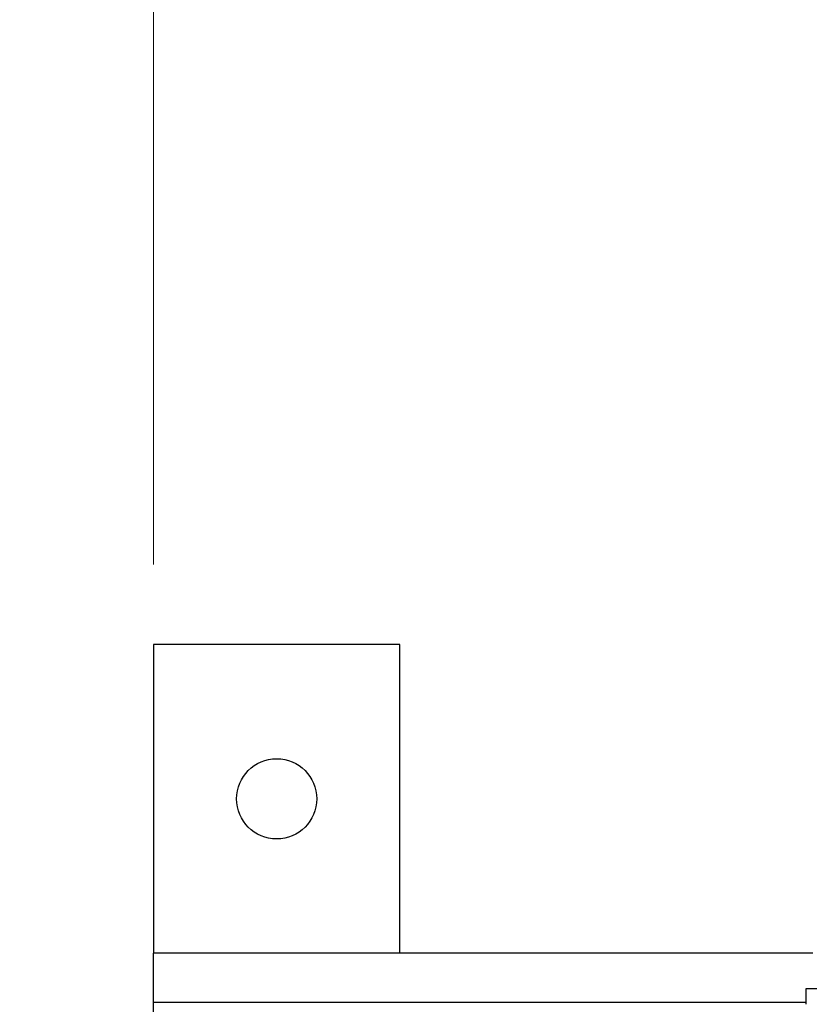
# Model space of a CAD drawing. Units: millimetres. Extents: x 5 to 415, y 5 to 292.
# Drawn here: x 51 to 61, y 247 to 259 of the extents above; entities that cross this region are included whole.
import ezdxf

# ---------------------------------------------------------------- set-up
doc = ezdxf.new("R2010")
doc.units = ezdxf.units.MM
doc.styles.add('SLDTEXTSTYLE1', font='TXT', dxfattribs={"width": 0.75})
doc.dimstyles.new('SLDDIMSTYLE0', dxfattribs={"dimtxt": 3.5, "dimasz": 3.302, "dimexe": 0, "dimexo": 0.0625, "dimgap": 0.875, "dimtad": 2, "dimdec": 0, "dimlfac": 13, "dimrnd": 1e-09, "dimzin": 12, "dimdsep": 46, "dimtxsty": 'SLDTEXTSTYLE1', "dimsah": 1, "dimcen": 0.09, "dimadec": 0, "dimazin": 3, "dimtfac": 1, "dimtdec": 0, "dimtofl": 0, "dimtmove": 0, "dimatfit": 3, "dimfxl": 0, "dimfrac": 2, "dimtolj": 1, "dimtzin": 12, "dimarcsym": 0})
doc.dimstyles.new('SLDDIMSTYLE2', dxfattribs={"dimtxt": 3.5, "dimasz": 3.302, "dimexe": 0, "dimexo": 0.0625, "dimgap": 0.875, "dimtad": 2, "dimlfac": 13, "dimrnd": 1e-09, "dimzin": 12, "dimdsep": 46, "dimtxsty": 'SLDTEXTSTYLE1', "dimsah": 1, "dimcen": 0.09, "dimadec": 0, "dimazin": 3, "dimtfac": 1, "dimtofl": 0, "dimtmove": 0, "dimatfit": 3, "dimfxl": 0, "dimfrac": 2, "dimtolj": 1, "dimtzin": 12, "dimarcsym": 0})

# ---------------------------------------------------------------- blocks, each defined once
blk = doc.blocks.new('_D_7')
at = {"color": 7, "linetype": 'Continuous', "lineweight": 18}
for p, q in [((52.573, 276.738), (36.489, 276.738)), ((37.489, 276.738), (37.489, 186.856)), ((52.573, 186.856), (36.489, 186.856))]:
    blk.add_line(p, q, dxfattribs=at)
for points in [[(37.489, 276.738), (36.981, 273.436), (37.997, 273.436)], [(37.489, 186.856), (37.997, 190.158), (36.981, 190.158)]]:
    blk.add_solid(points, dxfattribs=at)
at = {"color": 7, "linetype": 'Continuous', "lineweight": 18, "insert": (32.978, 224.724), "char_height": 3.5, "attachment_point": 1, "rotation": 90, "style": 'SLDTEXTSTYLE1'}
blk.add_mtext('1168', dxfattribs=at)
blk = doc.blocks.new('_D_8')
at = {"color": 7, "linetype": 'Continuous', "lineweight": 18}
for p, q in [((52.542, 252.351), (52.542, 283.116)), ((134.85, 252.351), (134.85, 283.116)), ((52.542, 282.116), (134.85, 282.116))]:
    blk.add_line(p, q, dxfattribs=at)
for points in [[(52.542, 282.116), (55.844, 281.608), (55.844, 282.624)], [(134.85, 282.116), (131.548, 282.624), (131.548, 281.608)]]:
    blk.add_solid(points, dxfattribs=at)
at = {"color": 7, "linetype": 'Continuous', "lineweight": 18, "insert": (87.017, 286.627), "char_height": 3.5, "attachment_point": 1, "style": 'SLDTEXTSTYLE1'}
blk.add_mtext('1070', dxfattribs=at)

msp = doc.modelspace()

# ---------------------------------------------------------------- linework, layer by layer
at = {"color": 7, "linetype": 'Continuous', "lineweight": 25}
for p, q in [((55.61883175, 251.35079985), (52.54190867, 251.35079985)), ((52.54190867, 251.35079985), (52.54190867, 247.50464601)), ((55.61883175, 247.50464601), (55.61883175, 251.35079985)), ((60.76953417, 247.50464601), (52.54190867, 247.50464601)), ((52.54190867, 246.88926139), (52.54190867, 247.50464601)), ((60.68081838, 247.05849216), (60.68081838, 246.86618447)), ((62.98851068, 247.05849216), (60.68081838, 247.05849216)), ((52.54190867, 213.50464601), (52.54190867, 246.88926139))]:
    msp.add_line(p, q, dxfattribs=at)
at = {"color": 8, "linetype": 'Continuous', "lineweight": 25}
msp.add_line((60.68081838, 246.88926139), (52.54190867, 246.88926139), dxfattribs=at)
at = {"color": 7, "linetype": 'Continuous', "lineweight": 25}
msp.add_circle((54.08037021, 249.42772293), 0.5, dxfattribs=at)

# ---------------------------------------------------------------- dimensions: what is measured, and where the dimension line sits
at = {"color": 7, "linetype": 'Continuous', "lineweight": 18}
dim = msp.add_linear_dim(base=(134.84960098, 282.11569886), p1=(52.54190867, 251.35079985), p2=(134.84960098, 251.35079985), dimstyle='SLDDIMSTYLE2', dxfattribs=at)
dim.commit()
dim.dimension.update_dxf_attribs({"geometry": '_D_8', "text_midpoint": (92.18882028, 282.11569886), "dimtype": 160})
dim = msp.add_linear_dim(base=(37.48943181, 186.85618447), p1=(53.5726779, 276.73772293), p2=(53.5726779, 186.85618447), angle=90, dimstyle='SLDDIMSTYLE0', dxfattribs=at)
dim.commit()
dim.dimension.update_dxf_attribs({"geometry": '_D_7', "text_midpoint": (37.48943181, 229.89619958), "dimtype": 160})

doc.saveas('drawing.dxf')
